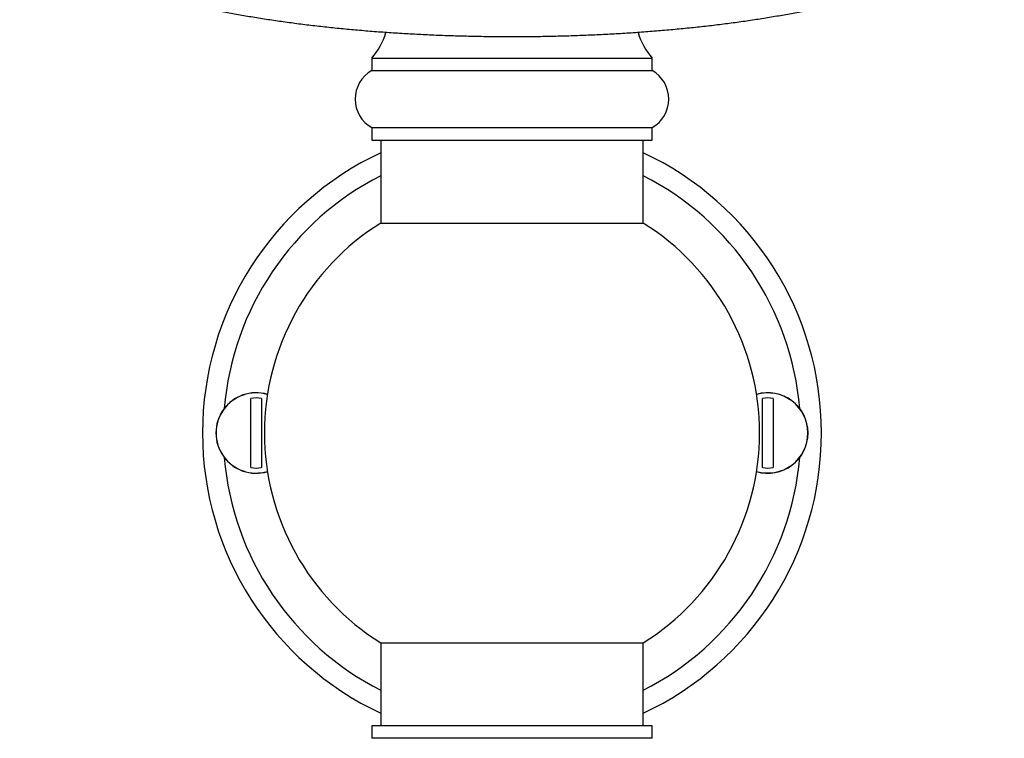
# Model space of a CAD drawing. Units: millimetres. Extents: x 120 to 2400, y 153 to 3444.
# Drawn here: x 620 to 739, y 2413 to 2500 of the extents above; entities that cross this region are included whole.
import ezdxf

# ---------------------------------------------------------------- set-up
doc = ezdxf.new("R2010")
doc.units = ezdxf.units.MM
doc.header["$LTSCALE"] = 12

msp = doc.modelspace()

# ---------------------------------------------------------------- linework, layer by layer
at = {"color": 7, "linetype": 'Continuous', "lineweight": 25}
for p, q in [((662.273, 2495.685), (662.273, 2494.185)), ((662.273, 2495.685), (696.273, 2495.685)), ((696.273, 2494.185), (696.273, 2495.685)), ((662.273, 2494.185), (696.273, 2494.185)), ((662.273, 2487.257), (662.273, 2485.757)), ((662.273, 2487.257), (696.273, 2487.257)), ((696.273, 2485.757), (696.273, 2487.257)), ((662.273, 2485.757), (696.273, 2485.757)), ((663.373, 2485.757), (663.373, 2475.697)), ((695.173, 2475.697), (695.173, 2485.757)), ((663.373, 2475.697), (695.173, 2475.697)), ((647.623, 2446.061), (647.623, 2454.453)), ((648.923, 2454.453), (648.923, 2446.061)), ((709.623, 2446.061), (709.623, 2454.453)), ((710.923, 2454.453), (710.923, 2446.061)), ((663.373, 2424.817), (663.373, 2414.757)), ((663.373, 2424.817), (695.173, 2424.817)), ((695.173, 2414.757), (695.173, 2424.817)), ((662.273, 2414.757), (662.273, 2413.257)), ((696.273, 2414.757), (662.273, 2414.757)), ((696.273, 2413.257), (696.273, 2414.757)), ((696.273, 2413.257), (662.273, 2413.257))]:
    msp.add_line(p, q, dxfattribs=at)
for centre, radius, start, end in [((656.309, 2501.018), 8, 318.19959, 343.80814), ((702.236, 2501.018), 8, 196.23909, 221.80041), ((664.273, 2490.721), 4, 120, 240), ((694.273, 2490.721), 4, 300, 60), ((679.273, 2450.257), 37.5, 115.08738, 244.91262), ((679.273, 2450.257), 37.5, 0, 64.91262), ((679.273, 2450.257), 30, 122.00545, 237.99455), ((679.273, 2450.257), 30, 302.00545, 57.99455), ((648.273, 2450.257), 4.877, 73.71614, 286.28386), ((648.273, 2450.257), 4.246, 81.19337, 98.80663), ((710.273, 2450.257), 4.877, 0, 106.28386), ((710.273, 2450.257), 4.246, 81.19337, 98.80663), ((679.273, 2450.257), 37.5, 295.08738, 0), ((710.273, 2450.257), 4.877, 253.71614, 0), ((648.273, 2450.257), 4.246, 261.19337, 278.80663), ((710.273, 2450.257), 4.246, 261.19337, 278.80663)]:
    msp.add_arc(centre, radius, start, end, dxfattribs=at)
at = {"color": 8, "linetype": 'Continuous', "lineweight": 25}
for centre, radius, start, end in [((679.273, 2450.257), 35, 117.01899, 175.14499), ((679.273, 2450.257), 35, 4.85501, 62.98101), ((648.273, 2450.257), 4.853, 73.68013, 286.31987), ((710.273, 2450.257), 4.853, 0, 106.31987), ((710.273, 2450.257), 4.853, 253.68013, 0), ((679.273, 2450.257), 35, 184.85501, 242.98101), ((679.273, 2450.257), 35, 297.01899, 355.14499)]:
    msp.add_arc(centre, radius, start, end, dxfattribs=at)
at = {"color": 7, "linetype": 'Continuous', "lineweight": 25}
msp.add_open_spline([(679.273, 2531.95), (678.901, 2531.949), (677.824, 2531.948), (676.042, 2531.93), (673.93, 2531.89), (671.825, 2531.83), (669.729, 2531.75), (667.645, 2531.65), (665.577, 2531.531), (663.525, 2531.392), (661.494, 2531.234), (659.485, 2531.057), (657.502, 2530.861), (655.546, 2530.647), (653.62, 2530.414), (651.727, 2530.162), (649.869, 2529.893), (648.047, 2529.606), (646.265, 2529.302), (644.524, 2528.981), (642.827, 2528.643), (641.176, 2528.288), (639.572, 2527.918), (638.017, 2527.531), (636.514, 2527.129), (635.063, 2526.711), (633.667, 2526.278), (632.326, 2525.829), (631.043, 2525.366), (629.818, 2524.887), (628.653, 2524.393), (627.548, 2523.884), (626.506, 2523.358), (625.526, 2522.815), (624.611, 2522.254), (623.762, 2521.674), (622.982, 2521.073), (622.274, 2520.453), (621.643, 2519.813), (621.094, 2519.156), (620.629, 2518.485), (620.253, 2517.806), (619.966, 2517.122), (619.764, 2516.439), (619.647, 2515.76), (619.61, 2515.086), (619.65, 2514.42), (619.767, 2513.762), (619.957, 2513.114), (620.221, 2512.473), (620.559, 2511.84), (620.975, 2511.212), (621.472, 2510.589), (622.049, 2509.972), (622.709, 2509.363), (623.449, 2508.765), (624.266, 2508.181), (625.155, 2507.612), (626.113, 2507.06), (627.137, 2506.525), (628.224, 2506.006), (629.373, 2505.503), (630.581, 2505.016), (631.849, 2504.545), (633.174, 2504.09), (634.555, 2503.649), (635.991, 2503.225), (637.48, 2502.816), (639.02, 2502.423), (640.61, 2502.046), (642.248, 2501.685), (643.932, 2501.341), (645.66, 2501.013), (647.431, 2500.703), (649.24, 2500.409), (651.088, 2500.134), (652.971, 2499.876), (654.887, 2499.637), (656.834, 2499.416), (658.81, 2499.214), (660.811, 2499.03), (662.835, 2498.866), (664.881, 2498.72), (666.944, 2498.595), (669.024, 2498.488), (671.116, 2498.402), (673.218, 2498.335), (675.329, 2498.288), (677.444, 2498.261), (679.561, 2498.253), (681.678, 2498.266), (683.792, 2498.299), (685.901, 2498.351), (688, 2498.423), (690.089, 2498.515), (692.164, 2498.627), (694.222, 2498.758), (696.262, 2498.908), (698.279, 2499.078), (700.273, 2499.267), (702.24, 2499.474), (704.178, 2499.7), (706.084, 2499.944), (707.956, 2500.206), (709.792, 2500.486), (711.59, 2500.784), (713.347, 2501.098), (715.061, 2501.43), (716.731, 2501.778), (718.354, 2502.142), (719.928, 2502.523), (721.451, 2502.919), (722.923, 2503.331), (724.34, 2503.758), (725.703, 2504.2), (727.009, 2504.658), (728.257, 2505.131), (729.445, 2505.619), (730.573, 2506.122), (731.64, 2506.642), (732.644, 2507.178), (733.585, 2507.732), (734.46, 2508.304), (735.267, 2508.897), (736.004, 2509.509), (736.665, 2510.142), (737.247, 2510.792), (737.745, 2511.458), (738.156, 2512.135), (738.478, 2512.817), (738.712, 2513.501), (738.862, 2514.182), (738.93, 2514.858), (738.92, 2515.528), (738.833, 2516.189), (738.671, 2516.841), (738.436, 2517.485), (738.127, 2518.121), (737.741, 2518.751), (737.277, 2519.376), (736.731, 2519.995), (736.103, 2520.607), (735.394, 2521.21), (734.606, 2521.799), (733.745, 2522.374), (732.813, 2522.933), (731.815, 2523.475), (730.753, 2524), (729.628, 2524.509), (728.442, 2525.002), (727.197, 2525.48), (725.894, 2525.941), (724.535, 2526.387), (723.12, 2526.818), (721.652, 2527.233), (720.131, 2527.632), (718.56, 2528.016), (716.941, 2528.383), (715.275, 2528.734), (713.564, 2529.068), (711.81, 2529.385), (710.015, 2529.685), (708.182, 2529.967), (706.312, 2530.232), (704.409, 2530.478), (702.473, 2530.707), (700.509, 2530.916), (698.517, 2531.107), (696.502, 2531.279), (694.464, 2531.432), (692.407, 2531.565), (690.334, 2531.679), (688.246, 2531.773), (686.148, 2531.848), (684.04, 2531.903), (681.926, 2531.938), (680.336, 2531.949), (679.452, 2531.95), (679.273, 2531.95)], degree=3, knots=[0, 0, 0, 0, 0.0030232, 0.0087665, 0.0145103, 0.0202542, 0.0259987, 0.0317437, 0.0374896, 0.0432364, 0.0489845, 0.0547339, 0.0604849, 0.0662379, 0.071993, 0.0777506, 0.0835111, 0.0892747, 0.0950421, 0.1008136, 0.1065898, 0.1123714, 0.1181591, 0.1239538, 0.1297565, 0.1355683, 0.1413906, 0.1472249, 0.1530729, 0.1589365, 0.164818, 0.1707195, 0.1766432, 0.1825909, 0.1885628, 0.1945568, 0.2005658, 0.2065685, 0.2125309, 0.2184073, 0.2241453, 0.2297013, 0.2350565, 0.2402219, 0.2452331, 0.2501397, 0.254997, 0.2598518, 0.2647507, 0.2697454, 0.2748799, 0.2801861, 0.2856777, 0.2913455, 0.2971585, 0.3030728, 0.3090436, 0.3150355, 0.3210205, 0.3269875, 0.3329323, 0.3388543, 0.3447545, 0.3506347, 0.3564972, 0.362344, 0.368177, 0.373998, 0.3798086, 0.38561, 0.3914035, 0.39719, 0.4029704, 0.4087454, 0.4145158, 0.4202821, 0.4260448, 0.4318044, 0.4375611, 0.4433155, 0.4490678, 0.4548182, 0.4605671, 0.4663146, 0.472061, 0.4778065, 0.4835513, 0.4892955, 0.4950393, 0.500783, 0.5065265, 0.5122702, 0.518014, 0.5237583, 0.5295031, 0.5352486, 0.540995, 0.5467426, 0.5524914, 0.5582418, 0.563994, 0.5697482, 0.5755048, 0.5812641, 0.5870265, 0.5927923, 0.5985621, 0.6043364, 0.6101158, 0.6159011, 0.6216929, 0.6274924, 0.6333005, 0.6391186, 0.644948, 0.6507904, 0.6566477, 0.6625219, 0.6684154, 0.6743302, 0.6802684, 0.6862309, 0.6922168, 0.6982213, 0.7042301, 0.710213, 0.7161291, 0.7219271, 0.727558, 0.7329917, 0.7382281, 0.7432941, 0.7482351, 0.7531048, 0.7579573, 0.7628326, 0.7677842, 0.7728597, 0.7780962, 0.7835153, 0.789117, 0.7948782, 0.8007586, 0.8067122, 0.8126994, 0.8186891, 0.8246639, 0.8306176, 0.8365484, 0.8424568, 0.8483446, 0.8542138, 0.8600664, 0.8659046, 0.8717301, 0.8775446, 0.8833494, 0.8891458, 0.8949349, 0.9007176, 0.9064947, 0.9122668, 0.9180347, 0.9237987, 0.9295594, 0.9353172, 0.9410725, 0.9468255, 0.9525767, 0.9583261, 0.9640741, 0.969821, 0.9755668, 0.9813118, 0.9870563, 0.9928002, 0.9985439, 1, 1, 1, 1], dxfattribs=at)

doc.saveas('drawing.dxf')
